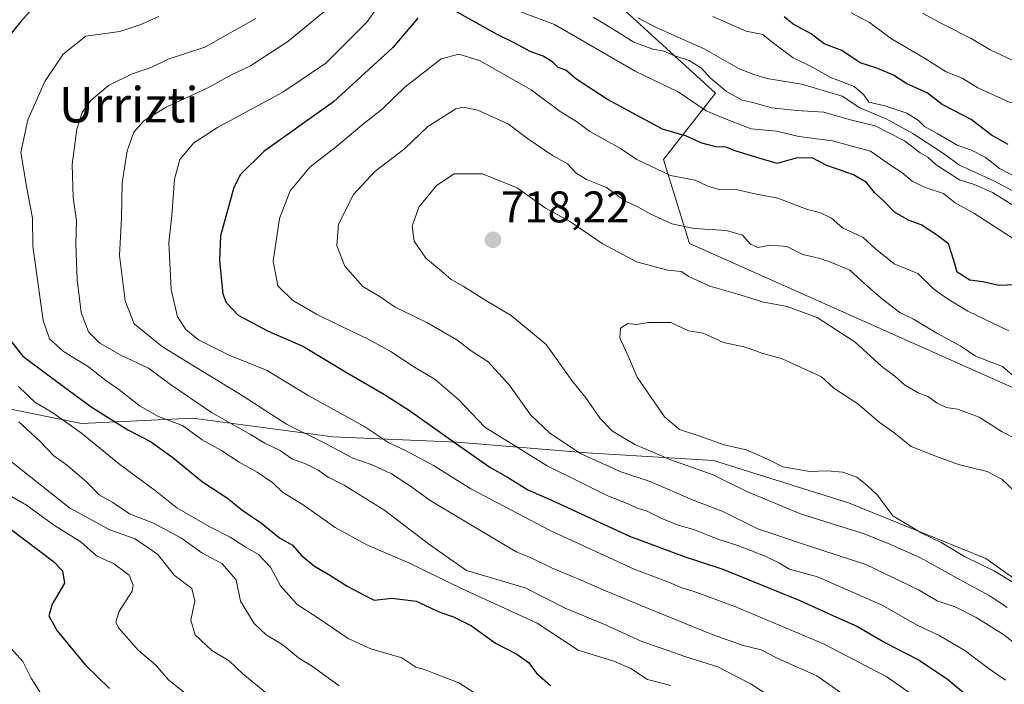
# Model space of a CAD drawing. Units: metres. Extents: x 620849 to 624295, y 4743373 to 4745747.
# Drawn here: x 621560 to 621783, y 4744498 to 4744649 of the extents above; entities that cross this region are included whole.
import ezdxf
from ezdxf.enums import TextEntityAlignment as Align

# ---------------------------------------------------------------- set-up
doc = ezdxf.new("R2010")
doc.units = ezdxf.units.M
doc.header["$MEASUREMENT"] = 0
for name, color, linetype, lineweight in [('Arbolado forestal CxS', 92, 'Continuous', 0), ('Carátula', 7, 'Continuous', 5), ('Curva de nivel maestra', 36, 'Continuous', 30), ('Curva de nivel normal', 36, 'Continuous', 0), ('Matorral CxS', 135, 'Continuous', 0), ('Punto de cota en terreno', 7, 'Continuous', 0), ('Roquedo CxS', 135, 'Continuous', 0), ('Rótulo de punto de cota en terreno', 19, 'Continuous', 0), ('Texto cartográfico', 19, 'Continuous', 0)]:
    doc.layers.add(name, color=color, linetype=linetype, lineweight=lineweight)
doc.styles.add('Arial', font='txt', dxfattribs={"height": 0.2})

# ---------------------------------------------------------------- blocks, each defined once
blk = doc.blocks.new('*U170')
at = {"layer": 'Curva de nivel normal', "color": 36, "linetype": 'Continuous', "lineweight": 0}
blk.add_polyline3d([(621558.43, 4744506.58, 645), (621561.1, 4744503.61, 645), (621562.98, 4744499.81, 645), (621565.73, 4744495.42, 645)], dxfattribs=at)
blk = doc.blocks.new('*U171')
at = {"layer": 'Curva de nivel normal', "color": 36, "linetype": 'Continuous', "lineweight": 0}
for points in [[(621793.14, 4744605.92, 685), (621780.93, 4744612.41, 685), (621773.16, 4744615.95, 685), (621769.31, 4744618.7, 685), (621762.6, 4744623.11, 685), (621756.54, 4744626.39, 685), (621750.59, 4744628.9, 685), (621746.58, 4744631.53, 685), (621737.46, 4744634.3, 685), (621729.57, 4744635.54, 685), (621726.56, 4744636.45, 685), (621723.29, 4744637.74, 685), (621715.33, 4744642.29, 685), (621704.35, 4744647.14, 685), (621700.36, 4744649.3, 685)], [(621613.84, 4744649.14, 685), (621602.25, 4744642.67, 685), (621594.01, 4744639.94, 685), (621590.13, 4744638.04, 685), (621585.8, 4744636.61, 685), (621580.46, 4744633.93, 685), (621576.51, 4744630.57, 685), (621574.53, 4744627.87, 685), (621573.32, 4744624.07, 685), (621572.27, 4744616.06, 685), (621572.46, 4744608.59, 685), (621573.19, 4744603.31, 685), (621573.11, 4744598.04, 685), (621573.38, 4744590.07, 685), (621574.31, 4744582.61, 685), (621575.94, 4744578.24, 685), (621578.5, 4744575.67, 685), (621583.43, 4744572.89, 685), (621589.54, 4744570, 685), (621594.52, 4744566.31, 685), (621603.8, 4744559.99, 685), (621612.62, 4744554.98, 685), (621615.86, 4744553.04, 685), (621619.34, 4744551.33, 685), (621622.16, 4744549.4, 685), (621624.9, 4744548.4, 685), (621627.91, 4744546.93, 685), (621630.2, 4744545.3, 685), (621633.84, 4744543.5, 685), (621643.04, 4744537.82, 685), (621653.2, 4744529.99, 685), (621661.5, 4744524.24, 685), (621674.82, 4744520.32, 685), (621683.86, 4744515.67, 685), (621692.45, 4744512.11, 685), (621701.08, 4744508.25, 685), (621711.18, 4744504.64, 685), (621718.46, 4744502.42, 685), (621726.01, 4744498.46, 685), (621733.03, 4744493.94, 685)]]:
    blk.add_polyline3d(points, dxfattribs=at)
blk = doc.blocks.new('*U173')
at = {"layer": 'Curva de nivel normal', "color": 36, "linetype": 'Continuous', "lineweight": 0}
for points in [[(621786.84, 4744598.36, 695), (621776.42, 4744605.06, 695), (621772.21, 4744607.38, 695), (621769.54, 4744609.5, 695), (621765.39, 4744610.85, 695), (621762.42, 4744612.31, 695), (621760.1, 4744614.29, 695), (621757.52, 4744615.97, 695), (621753.04, 4744619.07, 695), (621744.39, 4744621.45, 695), (621736.78, 4744622.44, 695), (621731.74, 4744623.66, 695), (621725.99, 4744624.13, 695), (621720.71, 4744626.17, 695), (621715.77, 4744628.22, 695), (621709.43, 4744632.55, 695), (621699.73, 4744637.18, 695), (621681.47, 4744647.78, 695), (621673.03, 4744650.9, 695)], [(621643.8, 4744655.1, 695), (621638.93, 4744648.29, 695), (621629.68, 4744639.01, 695), (621619.94, 4744632.42, 695), (621605.13, 4744624.45, 695), (621599.8, 4744621.02, 695), (621596.66, 4744617.24, 695), (621595.4, 4744612.77, 695), (621594.8, 4744604.54, 695), (621594.11, 4744598.44, 695), (621594.65, 4744587.77, 695), (621596.13, 4744581.6, 695), (621597.98, 4744578.77, 695), (621600.85, 4744576.39, 695), (621607.81, 4744572.94, 695), (621616.37, 4744569.5, 695), (621625.72, 4744563.84, 695), (621638.32, 4744556.9, 695), (621643.97, 4744553.11, 695), (621647.71, 4744551.4, 695), (621654.03, 4744547.98, 695), (621662.49, 4744542.67, 695), (621680.46, 4744533.23, 695), (621699.46, 4744524.55, 695), (621707.5, 4744521.47, 695), (621710.27, 4744520.31, 695), (621712.86, 4744519.51, 695), (621722.28, 4744516.07, 695), (621742.35, 4744507.64, 695), (621756.68, 4744500.14, 695), (621764.99, 4744494.33, 695)]]:
    blk.add_polyline3d(points, dxfattribs=at)
blk = doc.blocks.new('*U179')
at = {"layer": 'Curva de nivel normal', "color": 36, "linetype": 'Continuous', "lineweight": 0}
for points in [[(621707.8, 4744498.17, 680), (621702.54, 4744499.53, 680), (621698.76, 4744502.02, 680), (621694.87, 4744503.67, 680), (621686.8, 4744506.17, 680), (621677.56, 4744512.32, 680), (621660.57, 4744520.04, 680), (621648.5, 4744525.96, 680), (621638.96, 4744530, 680), (621631.8, 4744533.92, 680), (621624.58, 4744539.09, 680), (621619.9, 4744541.9, 680), (621617.65, 4744544.03, 680), (621614.13, 4744546.5, 680), (621610.09, 4744548.69, 680), (621605.89, 4744551.43, 680), (621601.65, 4744553.77, 680), (621597.2, 4744556.99, 680), (621591.78, 4744559.05, 680), (621587.65, 4744561.37, 680), (621582.8, 4744565.2, 680), (621579.86, 4744567.2, 680), (621575.93, 4744570.29, 680), (621570.25, 4744573.76, 680), (621567.1, 4744576.65, 680), (621565.7, 4744580.82, 680), (621563.37, 4744597.6, 680), (621563.3, 4744603.95, 680), (621561.96, 4744610.75, 680), (621560.6, 4744618.8, 680), (621562.24, 4744626.19, 680), (621566.08, 4744634.87, 680), (621570.2, 4744641.04, 680), (621575.36, 4744645.13, 680), (621583.04, 4744646.22, 680), (621587.76, 4744647.8, 680), (621591.9, 4744649.57, 680)], [(621717.3, 4744649.6, 680), (621724.82, 4744646.25, 680), (621728.62, 4744645.5, 680), (621731.04, 4744643.55, 680), (621735.5, 4744640.25, 680), (621739.3, 4744638.43, 680), (621744.01, 4744635.77, 680), (621749.32, 4744633.72, 680), (621751.5, 4744631.88, 680), (621752.65, 4744630.18, 680), (621756.24, 4744629.36, 680), (621761.26, 4744627.72, 680), (621763.9, 4744626.02, 680), (621765.22, 4744624.68, 680), (621768.13, 4744623.1, 680), (621772.64, 4744620.46, 680), (621775.89, 4744619.36, 680), (621778.96, 4744617.77, 680), (621782.25, 4744615.22, 680), (621787.56, 4744612.39, 680)]]:
    blk.add_polyline3d(points, dxfattribs=at)
blk = doc.blocks.new('*U187')
at = {"layer": 'Curva de nivel normal', "color": 36, "linetype": 'Continuous', "lineweight": 0}
blk.add_polyline3d([(621558.53, 4744548.82, 660), (621571.66, 4744538.38, 660), (621580.9, 4744533.37, 660), (621586.54, 4744531.41, 660), (621591.68, 4744527.8, 660), (621595.33, 4744523.12, 660), (621599.33, 4744520.1, 660), (621600, 4744517.36, 660), (621599.11, 4744512.98, 660), (621600.09, 4744509.64, 660), (621603.86, 4744506.09, 660), (621607.76, 4744503.8, 660), (621610.87, 4744500.86, 660), (621615.94, 4744496.67, 660)], dxfattribs=at)
blk = doc.blocks.new('*U189')
at = {"layer": 'Curva de nivel normal', "color": 36, "linetype": 'Continuous', "lineweight": 0}
for points in [[(621821.73, 4744655.1, 665), (621814.89, 4744646.73, 665), (621810.11, 4744637.43, 665), (621805.8, 4744632.67, 665), (621800.81, 4744632.6, 665), (621796.56, 4744634.35, 665), (621791.49, 4744636.28, 665), (621784.93, 4744639.76, 665), (621780.11, 4744642.05, 665), (621775.78, 4744644.61, 665), (621769.37, 4744647.83, 665), (621764.75, 4744650.37, 665)], [(621560.2, 4744557.83, 665), (621565, 4744553.44, 665), (621568.12, 4744550.14, 665), (621571.21, 4744547.98, 665), (621575.58, 4744544.23, 665), (621578.35, 4744541.34, 665), (621581.45, 4744539.58, 665), (621585.24, 4744537.07, 665), (621590.52, 4744534.98, 665), (621597.02, 4744531.52, 665), (621601.61, 4744528.21, 665), (621606.15, 4744525.78, 665), (621609.41, 4744522.1, 665), (621610.39, 4744517.24, 665), (621613.45, 4744512.24, 665), (621616.21, 4744509.67, 665), (621619.92, 4744507.42, 665), (621623.53, 4744504.47, 665), (621626.66, 4744502.48, 665), (621632.67, 4744498.13, 665)]]:
    blk.add_polyline3d(points, dxfattribs=at)
blk = doc.blocks.new('*U191')
at = {"layer": 'Curva de nivel normal', "color": 36, "linetype": 'Continuous', "lineweight": 0}
blk.add_polyline3d([(621556.57, 4744542.06, 655), (621561.87, 4744538.99, 655), (621568.25, 4744534.37, 655), (621574.23, 4744530.68, 655), (621577.72, 4744527.52, 655), (621581.81, 4744525.67, 655), (621585.12, 4744523.13, 655), (621586.09, 4744520.91, 655), (621585.86, 4744519.54, 655), (621582.85, 4744514.85, 655), (621582.17, 4744512.53, 655), (621582.74, 4744511.23, 655), (621587.25, 4744506.11, 655), (621591.11, 4744502.9, 655), (621594.04, 4744499.5, 655), (621598.63, 4744495.75, 655)], dxfattribs=at)
blk = doc.blocks.new('*U192')
at = {"layer": 'Curva de nivel normal', "color": 36, "linetype": 'Continuous', "lineweight": 0}
blk.add_polyline3d([(621787.17, 4744540.62, 720), (621782.73, 4744544.86, 720), (621779.44, 4744546.6, 720), (621772.9, 4744548.19, 720), (621767.82, 4744550.05, 720), (621762.22, 4744552.28, 720), (621758.27, 4744555.46, 720), (621754.98, 4744557.78, 720), (621750.14, 4744561.93, 720), (621744.7, 4744565.49, 720), (621741.88, 4744568.01, 720), (621732.84, 4744572.18, 720), (621728.41, 4744573.38, 720), (621724.72, 4744574.72, 720), (621719.71, 4744575.83, 720), (621715.11, 4744577.9, 720), (621711.82, 4744578.44, 720), (621707.78, 4744580.3, 720), (621702.74, 4744580.35, 720), (621699.92, 4744579.89, 720), (621698.08, 4744580.13, 720), (621696.4, 4744579.06, 720), (621696.26, 4744576.9, 720), (621698.28, 4744572.41, 720), (621700.14, 4744567.93, 720), (621706.38, 4744558.96, 720), (621709.74, 4744556.15, 720), (621714.35, 4744554.62, 720), (621719.9, 4744552.66, 720), (621724.88, 4744551.55, 720), (621729.57, 4744549.48, 720), (621733.13, 4744547.69, 720), (621739.29, 4744546.65, 720), (621743.22, 4744546.75, 720), (621746.76, 4744546.48, 720), (621749.92, 4744545.34, 720), (621752.16, 4744543.5, 720), (621754.56, 4744541.26, 720), (621758.04, 4744536.58, 720), (621764.61, 4744532.68, 720), (621768.98, 4744530.56, 720), (621774.32, 4744527.41, 720), (621781.05, 4744524.04, 720), (621785.1, 4744521.61, 720)], dxfattribs=at)
blk = doc.blocks.new('*U209')
at = {"layer": 'Curva de nivel normal', "color": 36, "linetype": 'Continuous', "lineweight": 0}
blk.add_polyline3d([(621784.34, 4744578.47, 705), (621775.07, 4744582.89, 705), (621770.25, 4744585.82, 705), (621767.35, 4744587.84, 705), (621763.74, 4744591.39, 705), (621758.39, 4744593.61, 705), (621754.11, 4744597.04, 705), (621751.34, 4744599.59, 705), (621746.68, 4744601.75, 705), (621744.14, 4744603.94, 705), (621741.71, 4744605.16, 705), (621738.55, 4744606.01, 705), (621732.01, 4744608.47, 705), (621727.21, 4744609.34, 705), (621722.9, 4744610.36, 705), (621718.78, 4744610.43, 705), (621716.18, 4744611.22, 705), (621713.34, 4744612.56, 705), (621707.69, 4744613.62, 705), (621700.09, 4744617.22, 705), (621696.39, 4744619.68, 705), (621689.49, 4744623.52, 705), (621686.41, 4744625.82, 705), (621682.73, 4744628.09, 705), (621676.16, 4744632.95, 705), (621664.49, 4744639.61, 705), (621659.81, 4744641.06, 705), (621655.83, 4744640.01, 705), (621647.58, 4744633.58, 705), (621642.46, 4744628.59, 705), (621637.8, 4744625, 705), (621632.12, 4744620.19, 705), (621626.15, 4744615.59, 705), (621621.58, 4744610.11, 705), (621619.22, 4744603.85, 705), (621617.78, 4744594.24, 705), (621618.82, 4744588.61, 705), (621622.22, 4744585.28, 705), (621627.55, 4744582.19, 705), (621632.15, 4744579.94, 705), (621639.15, 4744576.65, 705), (621644.23, 4744573.88, 705), (621649.76, 4744570.26, 705), (621654.47, 4744567.43, 705), (621659.7, 4744562.91, 705), (621665.66, 4744556.64, 705), (621679.78, 4744547.9, 705), (621693.68, 4744541.06, 705), (621698.15, 4744539.3, 705), (621700.26, 4744538.31, 705), (621702.42, 4744537.64, 705), (621705.75, 4744535.95, 705), (621709.72, 4744534.37, 705), (621713.03, 4744533.51, 705), (621718.47, 4744531.32, 705), (621722.96, 4744529.88, 705), (621729.16, 4744527.46, 705), (621732.29, 4744525.94, 705), (621734.7, 4744524.49, 705), (621741, 4744522.79, 705), (621755.68, 4744516.36, 705), (621763.75, 4744511.79, 705), (621768.52, 4744509.52, 705), (621774.33, 4744506.11, 705), (621779.67, 4744502.13, 705), (621783.58, 4744499.38, 705)], dxfattribs=at)
blk = doc.blocks.new('*U228')
at = {"layer": 'Curva de nivel maestra', "color": 36, "linetype": 'Continuous', "lineweight": 30}
for points in [[(621785.78, 4744588.87, 700), (621782.13, 4744588.69, 700), (621778.39, 4744589.51, 700), (621775.5, 4744589.94, 700), (621772.63, 4744591.76, 700), (621771.88, 4744594.36, 700), (621770.66, 4744598.1, 700), (621767.93, 4744600.16, 700), (621764.46, 4744602.44, 700), (621761.8, 4744603.42, 700), (621758.46, 4744605.3, 700), (621756.07, 4744607.75, 700), (621753.89, 4744609.73, 700), (621752.07, 4744612, 700), (621749.13, 4744613.74, 700), (621743.14, 4744615.85, 700), (621739.83, 4744617.62, 700), (621736.09, 4744617.54, 700), (621731.88, 4744616.33, 700), (621727.46, 4744617.58, 700), (621722.4, 4744619.19, 700), (621720.23, 4744620.02, 700), (621717.95, 4744620.07, 700), (621714.83, 4744620.95, 700), (621711.31, 4744622.52, 700), (621705.93, 4744624.06, 700), (621693.49, 4744630.81, 700), (621686.29, 4744635.49, 700), (621684.01, 4744637.4, 700), (621682.32, 4744638.06, 700), (621681.09, 4744639.22, 700), (621678.9, 4744640.58, 700), (621675.95, 4744641.64, 700), (621672.5, 4744643.57, 700), (621668.47, 4744645.48, 700), (621659.39, 4744650.57, 700)], [(621650.49, 4744649.18, 700), (621644.85, 4744642.59, 700), (621631.44, 4744630.25, 700), (621615.68, 4744619, 700), (621610.34, 4744613.85, 700), (621608.83, 4744610.92, 700), (621605.84, 4744599.93, 700), (621605.64, 4744594.31, 700), (621606.38, 4744586.85, 700), (621607.13, 4744584.86, 700), (621609.81, 4744581.97, 700), (621616.5, 4744578.41, 700), (621624.61, 4744574.9, 700), (621634.49, 4744568.94, 700), (621642.93, 4744564.02, 700), (621648.61, 4744560.4, 700), (621658.5, 4744553.38, 700), (621666.8, 4744547.62, 700), (621670.8, 4744545.34, 700), (621675.41, 4744542.48, 700), (621681.45, 4744539.83, 700), (621698.46, 4744531.98, 700), (621710.82, 4744527.35, 700), (621719.6, 4744524.53, 700), (621736.97, 4744517.44, 700), (621744.49, 4744514, 700), (621750.08, 4744511.54, 700), (621756.4, 4744507.86, 700), (621763.85, 4744503.97, 700), (621770.35, 4744499.7, 700), (621776.38, 4744494.61, 700)]]:
    blk.add_polyline3d(points, dxfattribs=at)
blk = doc.blocks.new('*U232')
at = {"layer": 'Curva de nivel maestra', "color": 36, "linetype": 'Continuous', "lineweight": 30}
for points in [[(621784.17, 4744620.6, 675), (621780.37, 4744622.69, 675), (621775.82, 4744626.28, 675), (621769.25, 4744629.7, 675), (621765.85, 4744632.31, 675), (621761.25, 4744634.37, 675), (621758.19, 4744636.32, 675), (621754.46, 4744637.92, 675), (621750.65, 4744639.1, 675), (621746.54, 4744641.85, 675), (621742.54, 4744643.39, 675), (621739.57, 4744645.63, 675), (621735.53, 4744647.86, 675), (621733.48, 4744649.51, 675)], [(621564.5, 4744652.74, 675), (621560.61, 4744648.43, 675), (621557.77, 4744644.89, 675)], [(621557.59, 4744577.12, 675), (621561.04, 4744572.69, 675), (621567.02, 4744568.28, 675), (621576.56, 4744561.22, 675), (621584.88, 4744556.01, 675), (621589.98, 4744553.44, 675), (621595.03, 4744549.82, 675), (621601.74, 4744544.29, 675), (621607.43, 4744540.58, 675), (621610.65, 4744537.92, 675), (621615.09, 4744534.89, 675), (621619.18, 4744531.63, 675), (621622.14, 4744529.92, 675), (621624.17, 4744527.62, 675), (621627.1, 4744525.18, 675), (621630.38, 4744523.33, 675), (621634.55, 4744520.63, 675), (621638.33, 4744518.64, 675), (621640.62, 4744517.52, 675), (621644.63, 4744517.93, 675), (621650.17, 4744517.26, 675), (621655.48, 4744514.76, 675), (621658.58, 4744513.74, 675), (621662.69, 4744511.71, 675), (621668.07, 4744507.76, 675), (621672.93, 4744505.28, 675), (621675.57, 4744503.36, 675), (621677.46, 4744500.91, 675), (621680.57, 4744498.17, 675)]]:
    blk.add_polyline3d(points, dxfattribs=at)
blk = doc.blocks.new('*U233')
at = {"layer": 'Curva de nivel maestra', "color": 36, "linetype": 'Continuous', "lineweight": 30}
blk.add_polyline3d([(621554.96, 4744536.08, 650), (621567.99, 4744526.24, 650), (621570.07, 4744524.12, 650), (621570.52, 4744521.34, 650), (621567.74, 4744516.59, 650), (621567, 4744513.92, 650), (621568.87, 4744510.55, 650), (621575.28, 4744502.76, 650), (621580.69, 4744497.54, 650)], dxfattribs=at)
blk = doc.blocks.new('5PATER')
at = {"layer": 'Carátula', "linetype": 'Continuous', "lineweight": 5}
h = blk.add_hatch(color=250, dxfattribs=at)
edge = h.paths.add_edge_path()
edge.add_ellipse((0, 0.01), major_axis=(-1.33, -1.34), ratio=0.999422, start_angle=0, end_angle=360)

msp = doc.modelspace()

# ---------------------------------------------------------------- linework, layer by layer
at = {"layer": 'Arbolado forestal CxS', "color": 92, "linetype": 'Continuous', "lineweight": 0}
msp.add_polyline3d([(621962.77, 4744656.47, 745.05), (621972.59, 4744643.37, 748.08), (621977.83, 4744627.66, 750.99), (621958.19, 4744627.66, 740.22), (621932.65, 4744632.24, 726.88), (621913.66, 4744624.39, 719.89), (621901.88, 4744611.29, 716.5), (621901.22, 4744595.58, 718.73), (621901.96, 4744586.14, 722.04), (621880.91, 4744589.49, 705.81), (621866.5, 4744583.3, 696.93), (621864.88, 4744574.35, 697.28), (621888.94, 4744538.29, 715.44), (621889.84, 4744530.06, 716.62), (621879.17, 4744525.9, 714.95), (621854.74, 4744534.63, 716.21), (621712, 4744598.2, 712.84), (621706.11, 4744617.19, 704.9), (621717.9, 4744632.25, 692.91), (621682.09, 4744664.95, 684.6)], dxfattribs=at)
msp.add_polyline3d([(621962.77, 4744656.47, 745.05), (621972.59, 4744643.37, 748.08), (621977.83, 4744627.66, 750.99), (621958.19, 4744627.66, 740.22), (621932.65, 4744632.24, 726.88), (621913.66, 4744624.39, 719.89), (621901.88, 4744611.29, 716.5), (621901.22, 4744595.58, 718.73), (621901.96, 4744586.14, 722.04), (621880.91, 4744589.49, 705.81), (621866.5, 4744583.3, 696.93), (621864.88, 4744574.35, 697.28), (621888.94, 4744538.29, 715.44), (621889.84, 4744530.06, 716.62), (621879.17, 4744525.9, 714.95), (621854.74, 4744534.63, 716.21), (621712, 4744598.2, 712.84), (621706.11, 4744617.19, 704.9), (621717.9, 4744632.25, 692.91), (621682.09, 4744664.95, 684.6)], dxfattribs=at)
at = {"layer": 'Curva de nivel normal', "color": 36, "linetype": 'Continuous', "lineweight": 0}
for points in [[(621635.95, 4744656.21, 690), (621621.08, 4744643.9, 690), (621612.62, 4744638.38, 690), (621608.18, 4744636.28, 690), (621602.98, 4744633.45, 690), (621593.5, 4744629.03, 690), (621588.44, 4744625.99, 690), (621586.22, 4744623.42, 690), (621584.68, 4744619.21, 690), (621583.56, 4744611.92, 690), (621583.39, 4744603.99, 690), (621582.99, 4744595.51, 690), (621584.21, 4744585.23, 690), (621586.29, 4744580.03, 690), (621592.68, 4744574.79, 690), (621610.99, 4744563.67, 690), (621620.81, 4744557.32, 690), (621629.46, 4744553.01, 690), (621635.8, 4744549.64, 690), (621640.19, 4744548.11, 690), (621644.57, 4744546.09, 690), (621648.62, 4744543.42, 690), (621653.28, 4744540.07, 690), (621672.75, 4744528.44, 690), (621676.2, 4744527.08, 690), (621680.81, 4744524.8, 690), (621687.51, 4744522.06, 690), (621692.48, 4744519.86, 690), (621702.13, 4744515.84, 690), (621717.12, 4744509.71, 690), (621724.17, 4744507.26, 690), (621728.28, 4744506.24, 690), (621731.88, 4744504.39, 690), (621740.84, 4744500.36, 690), (621750.49, 4744493.62, 690)], [(621831.64, 4744652.09, 670), (621827.74, 4744647.86, 670), (621822.67, 4744638.86, 670), (621820, 4744626.91, 670), (621819.85, 4744619.07, 670), (621817.84, 4744616.09, 670), (621813.88, 4744615.98, 670), (621808.81, 4744617.99, 670), (621804.2, 4744618.88, 670), (621800.45, 4744620.04, 670), (621798.3, 4744621.72, 670), (621796.18, 4744621.93, 670), (621794.23, 4744622.66, 670), (621792.69, 4744624.54, 670), (621791.3, 4744628.32, 670), (621790.09, 4744629.94, 670), (621784.38, 4744630.22, 670), (621777.34, 4744633.41, 670), (621773.74, 4744635.64, 670), (621770.12, 4744637.06, 670), (621765.25, 4744640.12, 670), (621757.73, 4744644.5, 670), (621752.76, 4744648.22, 670), (621748.61, 4744650.4, 670)], [(621786.18, 4744606.26, 690), (621780.65, 4744609.76, 690), (621776.49, 4744611.58, 690), (621773.14, 4744612.6, 690), (621767.9, 4744616.02, 690), (621765.97, 4744617.77, 690), (621764.26, 4744618.71, 690), (621760.68, 4744621.47, 690), (621754.07, 4744624.86, 690), (621748.16, 4744626.28, 690), (621742.46, 4744627.92, 690), (621736.34, 4744628.28, 690), (621730.56, 4744628.94, 690), (621726.69, 4744630.02, 690), (621723.92, 4744630.63, 690), (621720.4, 4744632.58, 690), (621716.74, 4744635.7, 690), (621714.76, 4744637.91, 690), (621711.95, 4744639.6, 690), (621708.48, 4744640.72, 690), (621706.18, 4744641.76, 690), (621703.71, 4744642.21, 690), (621699.42, 4744643.77, 690), (621694.37, 4744646.92, 690), (621690.2, 4744649.4, 690)], [(621790.89, 4744563.53, 710), (621782.88, 4744570.41, 710), (621776.81, 4744572.7, 710), (621773.43, 4744574.96, 710), (621767.99, 4744577.91, 710), (621762.76, 4744581.08, 710), (621759.63, 4744582.63, 710), (621755.46, 4744585.82, 710), (621751.83, 4744589.02, 710), (621748.36, 4744592.15, 710), (621744.14, 4744593.93, 710), (621741.64, 4744594.79, 710), (621737.71, 4744595.69, 710), (621734.03, 4744597.54, 710), (621730.32, 4744597.8, 710), (621727.49, 4744597.28, 710), (621725.86, 4744598.06, 710), (621724, 4744600.1, 710), (621720.37, 4744601.16, 710), (621713.08, 4744601.58, 710), (621708.04, 4744602.64, 710), (621702.96, 4744604.98, 710), (621700.46, 4744606.47, 710), (621697.42, 4744607.87, 710), (621693.26, 4744610.85, 710), (621688.7, 4744612.71, 710), (621686.26, 4744614.19, 710), (621684.42, 4744616.22, 710), (621681.03, 4744618.16, 710), (621675.34, 4744621.97, 710), (621671.04, 4744625.18, 710), (621664.09, 4744628.39, 710), (621660.76, 4744629.09, 710), (621659.1, 4744628.68, 710), (621652.75, 4744624.66, 710), (621647.46, 4744619.67, 710), (621640.76, 4744614.52, 710), (621635.93, 4744609.33, 710), (621632.58, 4744602.56, 710), (621632.21, 4744597.7, 710), (621633.99, 4744593.11, 710), (621638.03, 4744588.49, 710), (621641.99, 4744586.11, 710), (621645.37, 4744583.83, 710), (621652.52, 4744580.32, 710), (621659.31, 4744576.42, 710), (621662.58, 4744573.94, 710), (621666.42, 4744571.4, 710), (621671.16, 4744566.25, 710), (621676.1, 4744559.34, 710), (621680.4, 4744555.32, 710), (621687.35, 4744550.7, 710), (621696.46, 4744546.53, 710), (621703.13, 4744544.32, 710), (621712.88, 4744540.13, 710), (621719.44, 4744537.64, 710), (621727.51, 4744533.64, 710), (621738.73, 4744529.85, 710), (621751.98, 4744525.59, 710), (621764.06, 4744519.77, 710), (621768.1, 4744517.37, 710), (621772.17, 4744515.96, 710), (621776.94, 4744513.61, 710), (621783.09, 4744509.76, 710), (621794.36, 4744500.82, 710)], [(621796.42, 4744548.62, 715), (621782.82, 4744555.61, 715), (621777.62, 4744558.93, 715), (621772.7, 4744560.74, 715), (621770.13, 4744561.13, 715), (621768.12, 4744562.06, 715), (621766.13, 4744563.52, 715), (621763.83, 4744564.41, 715), (621760.7, 4744566.19, 715), (621758.51, 4744568.22, 715), (621755.56, 4744570.35, 715), (621749.53, 4744575.87, 715), (621740.92, 4744581.43, 715), (621734.16, 4744583.99, 715), (621728.46, 4744584.99, 715), (621723.46, 4744586.62, 715), (621716.64, 4744588.52, 715), (621711.89, 4744590.75, 715), (621710.13, 4744591.9, 715), (621707.13, 4744592.15, 715), (621700.01, 4744594.08, 715), (621692.25, 4744598.24, 715), (621684.86, 4744603.28, 715), (621679.45, 4744606.24, 715), (621672.99, 4744610.78, 715), (621665.14, 4744613.99, 715), (621658.73, 4744613.95, 715), (621654.74, 4744611.36, 715), (621650.76, 4744606.41, 715), (621649.2, 4744602.14, 715), (621649.66, 4744598.74, 715), (621652.32, 4744594.86, 715), (621655.82, 4744592.05, 715), (621658.06, 4744590.05, 715), (621660.78, 4744588.55, 715), (621665.92, 4744585.3, 715), (621671.63, 4744581.93, 715), (621679.54, 4744575.33, 715), (621685.42, 4744567.21, 715), (621688.53, 4744563.32, 715), (621691.79, 4744558.58, 715), (621694.62, 4744555.74, 715), (621699.63, 4744552.76, 715), (621707.83, 4744549.29, 715), (621717.38, 4744545.89, 715), (621725.14, 4744542.01, 715), (621737.14, 4744537, 715), (621751.58, 4744532.54, 715), (621757.4, 4744530.19, 715), (621764.31, 4744527.1, 715), (621773.29, 4744522.08, 715), (621780.02, 4744518.48, 715), (621783.99, 4744515.82, 715)], [(621560.09, 4744565.83, 670), (621563.77, 4744562.3, 670), (621567.61, 4744560.07, 670), (621574.35, 4744555.32, 670), (621583.04, 4744548.22, 670), (621591.01, 4744542.32, 670), (621595.97, 4744538.37, 670), (621603.27, 4744534.14, 670), (621608.04, 4744531.77, 670), (621611.42, 4744529.54, 670), (621614.4, 4744527.86, 670), (621617.14, 4744524.94, 670), (621619.45, 4744520.71, 670), (621623.17, 4744516.49, 670), (621627.65, 4744513.63, 670), (621634.76, 4744508.8, 670), (621639.88, 4744506.51, 670), (621646.9, 4744504.47, 670), (621650.07, 4744502.31, 670), (621651.99, 4744501.78, 670), (621654.26, 4744500.93, 670), (621659.83, 4744498.82, 670), (621665.09, 4744495.43, 670)]]:
    msp.add_polyline3d(points, dxfattribs=at)
at = {"layer": 'Matorral CxS', "color": 135, "linetype": 'Continuous', "lineweight": 0}
for points in [[(621682.09, 4744664.95, 684.6), (621717.9, 4744632.25, 692.91), (621706.11, 4744617.19, 704.9), (621712, 4744598.2, 712.84), (621854.74, 4744534.63, 716.21), (621879.17, 4744525.9, 714.95), (621889.84, 4744530.06, 716.62), (621888.94, 4744538.29, 715.44), (621864.88, 4744574.35, 697.28), (621866.5, 4744583.3, 696.93), (621880.91, 4744589.49, 705.81), (621901.96, 4744586.14, 722.04), (621901.22, 4744595.58, 718.73), (621901.88, 4744611.29, 716.5), (621913.66, 4744624.39, 719.89), (621932.65, 4744632.24, 726.88), (621958.19, 4744627.66, 740.22), (621977.83, 4744627.66, 750.99), (621972.59, 4744643.37, 748.08), (621962.77, 4744656.47, 745.05)], [(621962.77, 4744656.47, 745.05), (621972.59, 4744643.37, 748.08), (621977.83, 4744627.66, 750.99), (621958.19, 4744627.66, 740.22), (621932.65, 4744632.24, 726.88), (621913.66, 4744624.39, 719.89), (621901.88, 4744611.29, 716.5), (621901.22, 4744595.58, 718.73), (621901.96, 4744586.14, 722.04), (621880.91, 4744589.49, 705.81), (621866.5, 4744583.3, 696.93), (621864.88, 4744574.35, 697.28), (621888.94, 4744538.29, 715.44), (621889.84, 4744530.06, 716.62), (621879.17, 4744525.9, 714.95), (621854.74, 4744534.63, 716.21), (621712, 4744598.2, 712.84), (621706.11, 4744617.19, 704.9), (621717.9, 4744632.25, 692.91), (621682.09, 4744664.95, 684.6)], [(621797.68, 4744513.76, 718.2), (621779.13, 4744526.93, 719.7), (621748, 4744539.5, 716.8), (621717.48, 4744549.08, 715.4), (621688.75, 4744550.87, 708.88), (621659.42, 4744553.27, 699.23), (621631.29, 4744554.47, 690.01), (621599.57, 4744558.66, 680.94), (621574.35, 4744557.51, 670.16), (621556.47, 4744561.09, 664.29), (621505.48, 4744565.77, 646.41), (621511.64, 4744577.9, 654.52), (621514.77, 4744592.76, 657.41), (621523.35, 4744602.57, 660.71), (621520.15, 4744620.58, 661.67), (621510.83, 4744635.31, 654.52), (621484.32, 4744634.33, 639.66), (621457.32, 4744634.33, 624.06), (621435.73, 4744635.8, 612.84), (621412.47, 4744640.37, 602.23), (621409.11, 4744653.81, 601.14)], [(621505.48, 4744565.77, 646.41), (621556.47, 4744561.09, 664.29), (621574.35, 4744557.51, 670.16), (621599.57, 4744558.66, 680.94), (621631.29, 4744554.47, 690.01), (621659.42, 4744553.27, 699.23), (621688.75, 4744550.87, 708.88), (621717.48, 4744549.08, 715.4), (621748, 4744539.5, 716.8), (621779.13, 4744526.93, 719.7), (621797.68, 4744513.76, 718.2), (621809.19, 4744502.46, 716.52)]]:
    msp.add_polyline3d(points, dxfattribs=at)
at = {"layer": 'Roquedo CxS', "color": 135, "linetype": 'Continuous', "lineweight": 0}
for points in [[(621347.96, 4744582.57, 592.2), (621407.99, 4744578.75, 618.42), (621433.09, 4744583.74, 629.49), (621446.53, 4744580.34, 633.22), (621461.74, 4744576.51, 635.54), (621489.73, 4744565.3, 639.93), (621505.48, 4744565.77, 646.41), (621556.47, 4744561.09, 664.29), (621574.35, 4744557.51, 670.16), (621599.57, 4744558.66, 680.94), (621631.29, 4744554.47, 690.01), (621659.42, 4744553.27, 699.23), (621688.75, 4744550.87, 708.88), (621717.48, 4744549.08, 715.4), (621748, 4744539.5, 716.8), (621779.13, 4744526.93, 719.7), (621797.68, 4744513.76, 718.2)], [(621505.48, 4744565.77, 646.41), (621556.47, 4744561.09, 664.29), (621574.35, 4744557.51, 670.16), (621599.57, 4744558.66, 680.94), (621631.29, 4744554.47, 690.01), (621659.42, 4744553.27, 699.23), (621688.75, 4744550.87, 708.88), (621717.48, 4744549.08, 715.4), (621748, 4744539.5, 716.8), (621779.13, 4744526.93, 719.7), (621797.68, 4744513.76, 718.2), (621809.19, 4744502.46, 716.52)]]:
    msp.add_polyline3d(points, dxfattribs=at)

# ---------------------------------------------------------------- block references
at = {"layer": 'Curva de nivel maestra', "color": 36, "linetype": 'Continuous', "lineweight": 30}
for name in ['*U228', '*U232', '*U233']:
    msp.add_blockref(name, (0, 0), dxfattribs=at)
at = {"layer": 'Curva de nivel normal', "color": 36, "linetype": 'Continuous', "lineweight": 0}
for name in ['*U192', '*U209', '*U173', '*U171', '*U179', '*U189', '*U187', '*U191', '*U170']:
    msp.add_blockref(name, (0, 0), dxfattribs=at)
at = {"layer": 'Punto de cota en terreno', "linetype": 'Continuous', "lineweight": 0}
msp.add_blockref('5PATER', (621667.54, 4744599.04, 718.22), dxfattribs=at)

# ---------------------------------------------------------------- texts
at = {"layer": 'Rótulo de punto de cota en terreno', "color": 19, "linetype": 'Continuous', "lineweight": 0, "style": 'Arial'}
msp.add_text('718,22', height=7, dxfattribs=at).set_placement((621669.3, 4744600.8), align=Align.BOTTOM_LEFT)
at = {"layer": 'Texto cartográfico', "color": 19, "linetype": 'Continuous', "lineweight": 0, "style": 'Arial'}
msp.add_text('Urrizti', height=8, dxfattribs=at).set_placement((621585.06, 4744629.61), align=Align.MIDDLE_CENTER)

doc.saveas('drawing.dxf')
